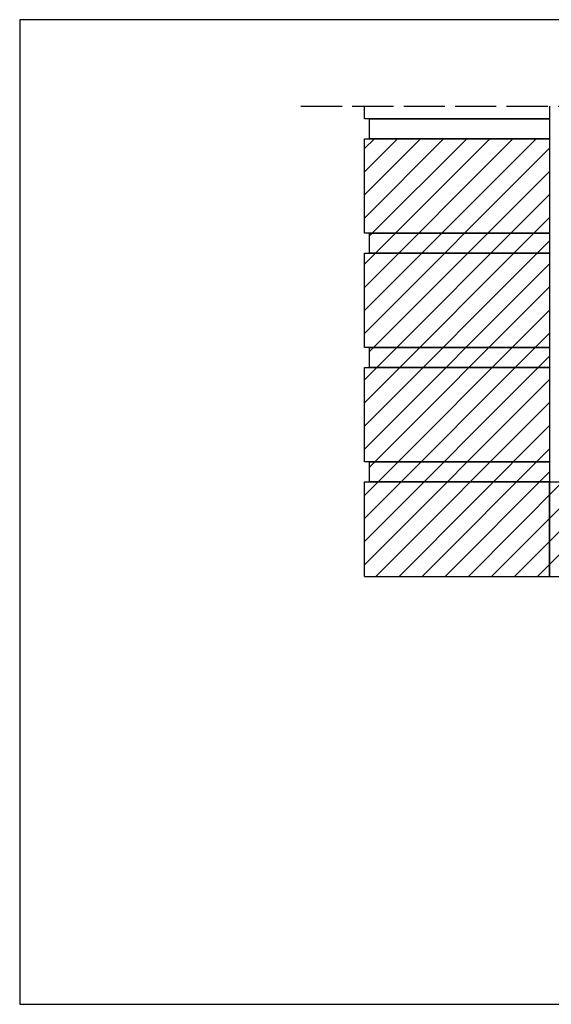
# Model space of a CAD drawing. Units: millimetres. Extents: x 15212 to 34660, y 4517 to 8828.
# Drawn here: x 17191 to 17346, y 4517 to 4804 of the extents above; entities that cross this region are included whole.
import ezdxf

# ---------------------------------------------------------------- set-up
doc = ezdxf.new("R2010")
doc.units = ezdxf.units.MM
doc.linetypes.add('610.001$0$610.001$0$ACAD_ISO02W100', pattern=[15, 12, -3])
doc.layers.add('Alufarve', color=254, linetype='Continuous')

msp = doc.modelspace()

# ---------------------------------------------------------------- hatches: boundary and pattern name
at = {"layer": 'Alufarve', "transparency": 33554687}
h = msp.add_hatch(dxfattribs=at)
h.set_pattern_fill('ANSI31', color=254, scale=1.5)
h.set_pattern_definition([(45, (-527.8147, 0), (-3.367596, 3.367596), [])])
h.paths.add_polyline_path([(17345.294, 4769.189), (17291.294, 4769.189), (17291.294, 4741.689), (17345.294, 4741.689)])
h.paths.add_polyline_path([(17345.294, 4741.689), (17292.794, 4741.689), (17292.794, 4735.856), (17345.294, 4735.856)])
h.paths.add_polyline_path([(17345.294, 4735.856), (17292.794, 4735.856), (17291.294, 4735.856), (17291.294, 4708.356), (17345.294, 4708.356)])
h.paths.add_polyline_path([(17345.294, 4702.522), (17292.794, 4702.522), (17291.294, 4702.522), (17291.294, 4675.022), (17345.294, 4675.022)])
h.paths.add_polyline_path([(17345.294, 4708.356), (17292.794, 4708.356), (17292.794, 4702.522), (17345.294, 4702.522)])
h.paths.add_polyline_path([(17345.294, 4675.022), (17292.794, 4675.022), (17292.794, 4669.189), (17345.294, 4669.189)])
h.paths.add_polyline_path([(17345.294, 4669.189), (17291.294, 4669.189), (17291.294, 4641.689), (17345.294, 4641.689)])
h.paths.add_polyline_path([(17351.129, 4669.189), (17345.294, 4669.189), (17345.294, 4641.689), (17351.129, 4641.689)])
h.paths.add_polyline_path([(17422.166, 4669.189), (17351.129, 4669.189), (17351.129, 4641.689), (17422.166, 4641.689)])
h.paths.add_polyline_path([(17495.294, 4669.189), (17441.294, 4669.189), (17441.294, 4641.689), (17495.294, 4641.689)])
h.paths.add_polyline_path([(17495.294, 4675.022), (17441.294, 4675.022), (17441.294, 4669.189), (17495.294, 4669.189)])
h.paths.add_polyline_path([(17495.294, 4702.522), (17441.294, 4702.522), (17441.294, 4675.022), (17495.294, 4675.022)])
h.paths.add_polyline_path([(17495.294, 4708.356), (17441.294, 4708.356), (17441.294, 4702.522), (17495.294, 4702.522)])
h.paths.add_polyline_path([(17495.294, 4735.856), (17441.294, 4735.856), (17441.294, 4708.356), (17495.294, 4708.356)])
h.paths.add_polyline_path([(17495.294, 4741.689), (17441.294, 4741.689), (17441.294, 4735.856), (17495.294, 4735.856)])
h.paths.add_polyline_path([(17495.294, 4769.189), (17441.294, 4769.189), (17441.294, 4741.689), (17495.294, 4741.689)])

# ---------------------------------------------------------------- linework, layer by layer
at = {"color": 212}
for points in [[(17345.294, 4778.732), (17345.294, 4775.022), (17291.294, 4775.022), (17291.294, 4778.732)], [(17291.294, 4641.689), (17291.294, 4669.189), (17345.294, 4669.189), (17345.294, 4641.689)], [(17345.294, 4641.689), (17345.294, 4669.189), (17422.166, 4669.189), (17422.166, 4641.689)]]:
    msp.add_lwpolyline(points, dxfattribs=at)
for points in [[(17292.794, 4775.022), (17345.294, 4775.022), (17345.294, 4769.189), (17292.794, 4769.189)], [(17291.294, 4741.689), (17291.294, 4769.189), (17345.294, 4769.189), (17345.294, 4741.689)], [(17292.794, 4741.689), (17345.294, 4741.689), (17345.294, 4735.856), (17292.794, 4735.856)], [(17291.294, 4708.356), (17291.294, 4735.856), (17345.294, 4735.856), (17345.294, 4708.356)], [(17292.794, 4708.356), (17345.294, 4708.356), (17345.294, 4702.522), (17292.794, 4702.522)], [(17291.294, 4675.022), (17291.294, 4702.522), (17345.294, 4702.522), (17345.294, 4675.022)], [(17292.794, 4675.022), (17345.294, 4675.022), (17345.294, 4669.189), (17292.794, 4669.189)]]:
    msp.add_lwpolyline(points, close=True, dxfattribs=at)
at = {"layer": 'Alufarve', "color": 212, "linetype": '610.001$0$610.001$0$ACAD_ISO02W100'}
msp.add_line((17272.743, 4778.732), (17513.194, 4778.732), dxfattribs=at)
at = {"layer": 'Alufarve', "color": 212}
msp.add_line((17291.294, 4641.689), (17422.166, 4641.689), dxfattribs=at)
at = {"layer": 'Defpoints', "color": 3}
msp.add_lwpolyline([(17190.717, 4517.009), (17600.617, 4517.009), (17600.61, 4803.881), (17190.717, 4803.881)], close=True, dxfattribs=at)

doc.saveas('drawing.dxf')
